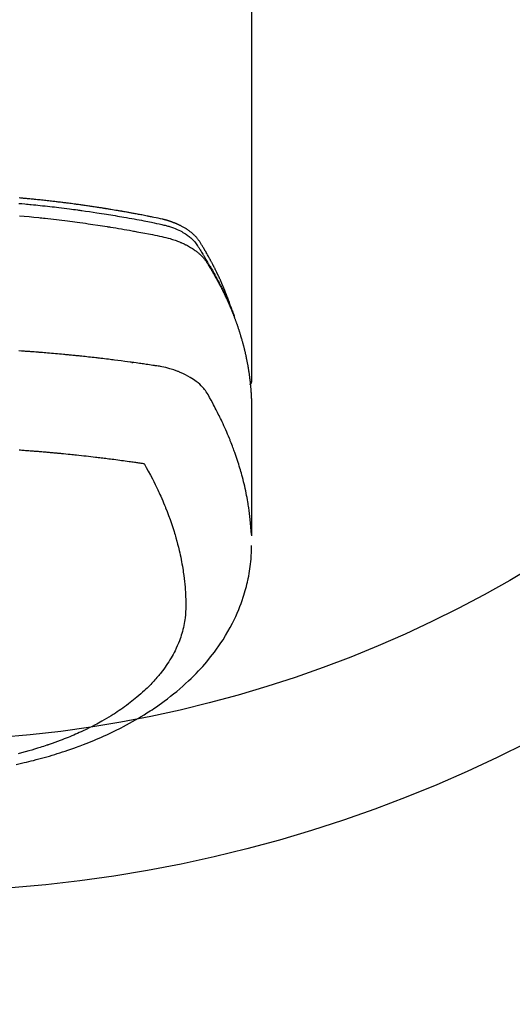
# Model space of a CAD drawing. Extents: x 55896 to 82369, y -11045 to -2175.
# Drawn here: x 72889 to 72922, y -4031 to -3966 of the extents above; entities that cross this region are included whole.
import ezdxf

# ---------------------------------------------------------------- set-up
doc = ezdxf.new("R2010")
doc.units = 0
doc.header["$LTSCALE"] = 50
doc.header["$MEASUREMENT"] = 0
doc.layers.get('0').update_dxf_attribs({"linetype": 'CONTINUOUS'})
doc.layers.add('150-機器', color=8, linetype='CONTINUOUS')
doc.layers.add('160-文字', color=254, linetype='CONTINUOUS')
doc.styles.add('KH001', font='txt')
doc.dimstyles.new('KH1xx030', dxfattribs={"dimscale": 30, "dimtxt": 2, "dimasz": 0.6, "dimexe": 0.3, "dimexo": 1.2, "dimgap": 0.5, "dimtad": 3, "dimdec": 1, "dimdsep": 46, "dimlunit": 6, "dimtxsty": 'KH001', "dimblk": 'DOT', "dimcen": 1, "dimdle": 1, "dimclrd": 256, "dimclre": 256, "dimclrt": 256, "dimadec": 0, "dimazin": 0, "dimtfac": 1, "dimtdec": 1, "dimtix": 1, "dimtmove": 2, "dimatfit": 3, "dimldrblk": 'CLOSEDBLANK', "dimfxl": 1, "dimtolj": 1, "dimtzin": 0, "dimlwd": -1, "dimlwe": -1, "dimarcsym": 0})

# ---------------------------------------------------------------- blocks, each defined once
blk = doc.blocks.new('F402_H')
at = {"layer": '150-機器', "color": 13, "linetype": 'Continuous'}
blk.add_line((22.939, -188.142), (22.939, -261.807), dxfattribs=at)
for points in [[(21.583, -256.961), (21.563, -256.897), (21.543, -256.832), (21.522, -256.768), (21.501, -256.704), (21.483, -256.65), (21.464, -256.596), (21.445, -256.543), (21.426, -256.489), (21.417, -256.467), (21.409, -256.445), (21.401, -256.423), (21.393, -256.401), (21.38, -256.365), (21.367, -256.329), (21.354, -256.294), (21.341, -256.258), (21.329, -256.227), (21.317, -256.196), (21.306, -256.165), (21.294, -256.133), (21.28, -256.098), (21.266, -256.062), (21.252, -256.026), (21.238, -255.991), (21.214, -255.929), (21.189, -255.866), (21.164, -255.804), (21.139, -255.742), (21.128, -255.716), (21.117, -255.69), (21.106, -255.663), (21.095, -255.637), (21.084, -255.61), (21.073, -255.583), (21.062, -255.557), (21.051, -255.53), (21.039, -255.503), (21.028, -255.477), (21.016, -255.45), (21.005, -255.423), (20.997, -255.406), (20.99, -255.388), (20.982, -255.37), (20.975, -255.352), (20.959, -255.317), (20.943, -255.282), (20.928, -255.247), (20.912, -255.212), (20.9, -255.185), (20.888, -255.158), (20.877, -255.132), (20.865, -255.105), (20.849, -255.07), (20.833, -255.035), (20.816, -255), (20.8, -254.965), (20.788, -254.938), (20.776, -254.912), (20.764, -254.885), (20.751, -254.859), (20.739, -254.832), (20.726, -254.806), (20.714, -254.779), (20.701, -254.753), (20.693, -254.735), (20.685, -254.718), (20.676, -254.7), (20.668, -254.682), (20.659, -254.665), (20.651, -254.647), (20.642, -254.63), (20.634, -254.612), (20.612, -254.569), (20.591, -254.525), (20.569, -254.481), (20.548, -254.437), (20.531, -254.402), (20.513, -254.367), (20.496, -254.332), (20.478, -254.297), (20.46, -254.262), (20.442, -254.227), (20.424, -254.192), (20.406, -254.157), (20.395, -254.135), (20.383, -254.113), (20.372, -254.091), (20.36, -254.069), (20.34, -254.03), (20.319, -253.991), (20.298, -253.952), (20.278, -253.913), (20.259, -253.878), (20.24, -253.843), (20.222, -253.809), (20.203, -253.774), (20.189, -253.748), (20.174, -253.722), (20.16, -253.696), (20.146, -253.67), (20.132, -253.644), (20.117, -253.618), (20.103, -253.591), (20.088, -253.565), (20.078, -253.548), (20.069, -253.531), (20.059, -253.514), (20.049, -253.496), (20.01, -253.427), (19.97, -253.357), (19.931, -253.288), (19.891, -253.219), (19.875, -253.193), (19.86, -253.168), (19.845, -253.142), (19.83, -253.116), (19.815, -253.09), (19.799, -253.064), (19.784, -253.039), (19.769, -253.013), (19.759, -252.995), (19.748, -252.978), (19.738, -252.961), (19.727, -252.944), (19.701, -252.901), (19.675, -252.858), (19.648, -252.815), (19.622, -252.772), (19.596, -252.729), (19.569, -252.686), (19.542, -252.644), (19.516, -252.601), (19.494, -252.566), (19.471, -252.531), (19.448, -252.497), (19.425, -252.463), (19.401, -252.43), (19.376, -252.398), (19.351, -252.366), (19.325, -252.334), (19.3, -252.305), (19.274, -252.275), (19.248, -252.246), (19.221, -252.218), (19.193, -252.188), (19.165, -252.16), (19.136, -252.131), (19.107, -252.103), (19.086, -252.084), (19.064, -252.064), (19.043, -252.045), (19.021, -252.026), (18.983, -251.994), (18.945, -251.962), (18.907, -251.931), (18.868, -251.901), (18.841, -251.88), (18.814, -251.86), (18.787, -251.84), (18.76, -251.821), (18.728, -251.799), (18.697, -251.778), (18.666, -251.757), (18.634, -251.736), (18.61, -251.721), (18.587, -251.706), (18.563, -251.691), (18.539, -251.676), (18.493, -251.648), (18.446, -251.621), (18.399, -251.594), (18.352, -251.569), (18.316, -251.55), (18.28, -251.531), (18.244, -251.513), (18.208, -251.495), (18.178, -251.48), (18.147, -251.465), (18.117, -251.45), (18.086, -251.436), (18.066, -251.426), (18.045, -251.417), (18.024, -251.408), (18.003, -251.399), (17.978, -251.388), (17.953, -251.377), (17.929, -251.367), (17.904, -251.356), (17.882, -251.347), (17.861, -251.338), (17.839, -251.33), (17.817, -251.321), (17.791, -251.311), (17.765, -251.302), (17.739, -251.292), (17.713, -251.282), (17.687, -251.272), (17.661, -251.263), (17.634, -251.253), (17.608, -251.243), (17.585, -251.235), (17.562, -251.228), (17.539, -251.22), (17.516, -251.212), (17.489, -251.204), (17.462, -251.195), (17.435, -251.186), (17.408, -251.178), (17.373, -251.167), (17.338, -251.156), (17.303, -251.146), (17.268, -251.136), (17.24, -251.128), (17.212, -251.12), (17.185, -251.113), (17.157, -251.106), (17.129, -251.098), (17.101, -251.091), (17.073, -251.084), (17.045, -251.077), (16.895, -251.041), (16.744, -251.009), (16.592, -250.978), (16.441, -250.948), (16.369, -250.934), (16.297, -250.919), (16.225, -250.905), (16.153, -250.89), (16.116, -250.883), (16.08, -250.876), (16.044, -250.869), (16.008, -250.861), (15.918, -250.844), (15.827, -250.826), (15.737, -250.809), (15.647, -250.792), (15.574, -250.778), (15.502, -250.764), (15.429, -250.75), (15.357, -250.737), (15.284, -250.723), (15.211, -250.71), (15.138, -250.696), (15.065, -250.683), (15.011, -250.673), (14.956, -250.663), (14.902, -250.653), (14.847, -250.643), (14.792, -250.633), (14.738, -250.623), (14.683, -250.614), (14.629, -250.604), (14.555, -250.591), (14.482, -250.578), (14.409, -250.565), (14.335, -250.552), (14.317, -250.549), (14.299, -250.546), (14.281, -250.542), (14.263, -250.539), (14.207, -250.53), (14.152, -250.521), (14.097, -250.511), (14.042, -250.502), (13.932, -250.484), (13.822, -250.465), (13.712, -250.447), (13.601, -250.429), (13.546, -250.42), (13.491, -250.411), (13.436, -250.402), (13.381, -250.393), (13.344, -250.387), (13.307, -250.381), (13.27, -250.375), (13.233, -250.369), (13.196, -250.363), (13.159, -250.357), (13.123, -250.351), (13.086, -250.346), (13.03, -250.337), (12.974, -250.328), (12.919, -250.32), (12.863, -250.311), (12.789, -250.299), (12.715, -250.288), (12.641, -250.277), (12.567, -250.266), (12.493, -250.255), (12.418, -250.243), (12.344, -250.232), (12.27, -250.221), (12.196, -250.21), (12.121, -250.199), (12.047, -250.189), (11.973, -250.178), (11.898, -250.168), (11.824, -250.157), (11.75, -250.147), (11.675, -250.136), (11.601, -250.126), (11.526, -250.116), (11.452, -250.106), (11.377, -250.095), (11.321, -250.088), (11.265, -250.08), (11.209, -250.073), (11.153, -250.066), (11.06, -250.053), (10.966, -250.041), (10.873, -250.029), (10.78, -250.017), (10.724, -250.009), (10.668, -250.002), (10.611, -249.995), (10.555, -249.988), (10.48, -249.978), (10.405, -249.969), (10.33, -249.96), (10.255, -249.951), (10.18, -249.942), (10.105, -249.933), (10.03, -249.924), (9.955, -249.915), (9.88, -249.906), (9.805, -249.897), (9.73, -249.889), (9.655, -249.88), (9.561, -249.869), (9.466, -249.859), (9.372, -249.848), (9.278, -249.838), (9.184, -249.828), (9.089, -249.817), (8.995, -249.807), (8.901, -249.797), (8.807, -249.787), (8.712, -249.778), (8.618, -249.768), (8.524, -249.758), (8.448, -249.751), (8.372, -249.743), (8.296, -249.736), (8.221, -249.728), (8.145, -249.721), (8.068, -249.714), (7.992, -249.707), (7.916, -249.699), (7.86, -249.694), (7.803, -249.689), (7.746, -249.684), (7.689, -249.679), (7.594, -249.67), (7.499, -249.661)], [(7.473, -250.019), (7.681, -250.037), (7.889, -250.057), (7.994, -250.066), (8.098, -250.076), (8.202, -250.086), (8.306, -250.096), (8.455, -250.111), (8.603, -250.126), (8.751, -250.141), (8.9, -250.156), (9.063, -250.174), (9.225, -250.191), (9.388, -250.21), (9.551, -250.228), (9.699, -250.245), (9.846, -250.262), (9.994, -250.279), (10.141, -250.297), (10.318, -250.318), (10.495, -250.34), (10.671, -250.362), (10.848, -250.385), (10.98, -250.402), (11.112, -250.42), (11.244, -250.437), (11.376, -250.455), (11.45, -250.466), (11.523, -250.476), (11.596, -250.486), (11.669, -250.496), (11.918, -250.532), (12.166, -250.568), (12.414, -250.604), (12.662, -250.642), (12.822, -250.667), (12.982, -250.692), (13.141, -250.717), (13.301, -250.743), (13.446, -250.766), (13.591, -250.79), (13.736, -250.813), (13.881, -250.837), (14.025, -250.862), (14.17, -250.886), (14.314, -250.91), (14.459, -250.935), (14.632, -250.965), (14.805, -250.995), (14.977, -251.026), (15.15, -251.057), (15.308, -251.086), (15.466, -251.115), (15.624, -251.144), (15.781, -251.174), (15.91, -251.197), (16.039, -251.221), (16.168, -251.246), (16.296, -251.272), (16.465, -251.309), (16.633, -251.348), (16.801, -251.388), (16.969, -251.427), (17.043, -251.443), (17.117, -251.46), (17.19, -251.477), (17.264, -251.495), (17.321, -251.51), (17.379, -251.526), (17.437, -251.543), (17.494, -251.561), (17.561, -251.582), (17.627, -251.604), (17.693, -251.627), (17.758, -251.651), (17.874, -251.697), (17.988, -251.746), (18.102, -251.798), (18.213, -251.853), (18.299, -251.898), (18.383, -251.945), (18.466, -251.995), (18.548, -252.046), (18.609, -252.087), (18.67, -252.128), (18.729, -252.171), (18.788, -252.216), (18.843, -252.26), (18.897, -252.306), (18.95, -252.353), (19.002, -252.401), (19.046, -252.444), (19.09, -252.488), (19.131, -252.534), (19.172, -252.581), (19.22, -252.643), (19.265, -252.706), (19.309, -252.771), (19.352, -252.837), (19.372, -252.868), (19.392, -252.898), (19.412, -252.929), (19.432, -252.96), (19.455, -252.995), (19.478, -253.031), (19.501, -253.066), (19.524, -253.101), (19.571, -253.176), (19.617, -253.251), (19.664, -253.326), (19.71, -253.401), (19.729, -253.432), (19.748, -253.462), (19.767, -253.493), (19.786, -253.524), (19.812, -253.567), (19.837, -253.609), (19.862, -253.652), (19.887, -253.695), (19.917, -253.751), (19.947, -253.807), (19.977, -253.863), (20.008, -253.918), (20.033, -253.96), (20.059, -254.001), (20.084, -254.043), (20.11, -254.084), (20.128, -254.113), (20.145, -254.142), (20.162, -254.171), (20.18, -254.2), (20.231, -254.286), (20.283, -254.373), (20.334, -254.46), (20.384, -254.548), (20.411, -254.593), (20.437, -254.639), (20.463, -254.685), (20.489, -254.731), (20.508, -254.764), (20.526, -254.798), (20.544, -254.831), (20.563, -254.865), (20.581, -254.898), (20.599, -254.932), (20.617, -254.965), (20.636, -254.998), (20.66, -255.044), (20.685, -255.091), (20.71, -255.137), (20.734, -255.183), (20.761, -255.233), (20.788, -255.284), (20.814, -255.335), (20.84, -255.385), (20.857, -255.419), (20.875, -255.453), (20.892, -255.486), (20.909, -255.52), (20.926, -255.554), (20.943, -255.587), (20.961, -255.621), (20.978, -255.655), (20.995, -255.688), (21.011, -255.722), (21.028, -255.756), (21.045, -255.789), (21.078, -255.857), (21.111, -255.924), (21.144, -255.992), (21.177, -256.06), (21.189, -256.085), (21.202, -256.11), (21.214, -256.136), (21.226, -256.161), (21.246, -256.204), (21.267, -256.246), (21.287, -256.288), (21.307, -256.331), (21.329, -256.378), (21.35, -256.424), (21.371, -256.471), (21.393, -256.518), (21.417, -256.574), (21.442, -256.629), (21.466, -256.684), (21.49, -256.74), (21.501, -256.765), (21.512, -256.791), (21.523, -256.816), (21.533, -256.842), (21.554, -256.893), (21.576, -256.944), (21.596, -256.995), (21.617, -257.047), (21.632, -257.086), (21.647, -257.124), (21.662, -257.163), (21.677, -257.202), (21.686, -257.227), (21.696, -257.253), (21.705, -257.279), (21.715, -257.305), (21.734, -257.361), (21.754, -257.417), (21.773, -257.473), (21.792, -257.529)], [(7.516, -250.841), (7.838, -250.87), (8.159, -250.9), (8.481, -250.932), (8.802, -250.964), (8.909, -250.975), (9.015, -250.986), (9.122, -250.998), (9.229, -251.009), (9.415, -251.029), (9.602, -251.05), (9.788, -251.071), (9.975, -251.093), (10.161, -251.115), (10.347, -251.137), (10.532, -251.16), (10.718, -251.184), (10.877, -251.204), (11.036, -251.224), (11.194, -251.245), (11.353, -251.266), (11.538, -251.291), (11.723, -251.317), (11.908, -251.343), (12.092, -251.369), (12.407, -251.415), (12.723, -251.462), (13.037, -251.51), (13.352, -251.56), (13.404, -251.568), (13.456, -251.576), (13.508, -251.585), (13.56, -251.593), (13.743, -251.623), (13.926, -251.654), (14.108, -251.684), (14.29, -251.715), (14.472, -251.746), (14.654, -251.778), (14.835, -251.81), (15.017, -251.843), (15.094, -251.857), (15.172, -251.871), (15.25, -251.885), (15.328, -251.9), (15.585, -251.948), (15.843, -251.997), (16.1, -252.047), (16.357, -252.097), (16.511, -252.127), (16.664, -252.158), (16.817, -252.19), (16.97, -252.223), (17.113, -252.255), (17.255, -252.289), (17.396, -252.325), (17.537, -252.363), (17.617, -252.387), (17.698, -252.412), (17.778, -252.438), (17.857, -252.465), (17.934, -252.493), (18.01, -252.521), (18.086, -252.551), (18.162, -252.581), (18.195, -252.594), (18.227, -252.607), (18.26, -252.621), (18.292, -252.635), (18.35, -252.66), (18.408, -252.687), (18.466, -252.714), (18.523, -252.742), (18.562, -252.762), (18.6, -252.781), (18.638, -252.801), (18.676, -252.821), (18.749, -252.861), (18.822, -252.902), (18.894, -252.945), (18.965, -252.989), (19.022, -253.025), (19.078, -253.062), (19.133, -253.1), (19.187, -253.139), (19.232, -253.173), (19.277, -253.206), (19.321, -253.241), (19.364, -253.276), (19.399, -253.305), (19.434, -253.335), (19.469, -253.366), (19.503, -253.397), (19.529, -253.422), (19.556, -253.447), (19.582, -253.472), (19.608, -253.498), (19.633, -253.524), (19.658, -253.55), (19.682, -253.576), (19.706, -253.602), (19.742, -253.642), (19.777, -253.683), (19.811, -253.725), (19.844, -253.768), (19.868, -253.801), (19.892, -253.834), (19.916, -253.867), (19.938, -253.901), (19.956, -253.929), (19.974, -253.956), (19.991, -253.984), (20.009, -254.012), (20.028, -254.042), (20.047, -254.073), (20.066, -254.104), (20.085, -254.135), (20.108, -254.171), (20.13, -254.208), (20.153, -254.245), (20.175, -254.281), (20.193, -254.312), (20.212, -254.343), (20.23, -254.374), (20.249, -254.404), (20.267, -254.435), (20.285, -254.466), (20.303, -254.497), (20.321, -254.528), (20.34, -254.558), (20.358, -254.589), (20.376, -254.62), (20.394, -254.651), (20.412, -254.682), (20.43, -254.712), (20.447, -254.743), (20.465, -254.774), (20.487, -254.813), (20.51, -254.853), (20.532, -254.892), (20.554, -254.932), (20.573, -254.967), (20.592, -255.001), (20.611, -255.036), (20.631, -255.071), (20.648, -255.102), (20.665, -255.133), (20.682, -255.164), (20.699, -255.195), (20.729, -255.251), (20.759, -255.307), (20.789, -255.363), (20.818, -255.419), (20.828, -255.438), (20.838, -255.457), (20.847, -255.475), (20.857, -255.494), (20.876, -255.531), (20.895, -255.569), (20.915, -255.606), (20.934, -255.644), (20.95, -255.675), (20.966, -255.706), (20.982, -255.737), (20.998, -255.768), (21.01, -255.793), (21.022, -255.818), (21.034, -255.843), (21.047, -255.868), (21.062, -255.9), (21.077, -255.931), (21.093, -255.962), (21.108, -255.994), (21.121, -256.019), (21.133, -256.044), (21.145, -256.069), (21.157, -256.094), (21.169, -256.119), (21.18, -256.144), (21.192, -256.169), (21.204, -256.194), (21.213, -256.213), (21.222, -256.232), (21.231, -256.25), (21.24, -256.269), (21.258, -256.307), (21.275, -256.345), (21.293, -256.383), (21.31, -256.421), (21.321, -256.446), (21.332, -256.471), (21.343, -256.496), (21.355, -256.521), (21.369, -256.553), (21.383, -256.584), (21.397, -256.616), (21.412, -256.647), (21.423, -256.672), (21.434, -256.697), (21.445, -256.723), (21.455, -256.748), (21.472, -256.786), (21.488, -256.824), (21.505, -256.861), (21.521, -256.899), (21.532, -256.925), (21.542, -256.95), (21.553, -256.975), (21.564, -257.001), (21.579, -257.038), (21.595, -257.076), (21.611, -257.114), (21.626, -257.152), (21.639, -257.184), (21.651, -257.215), (21.664, -257.247), (21.677, -257.278), (21.687, -257.304), (21.697, -257.329), (21.708, -257.355), (21.718, -257.38), (21.733, -257.418), (21.747, -257.456), (21.762, -257.494), (21.777, -257.533), (21.789, -257.564), (21.801, -257.596), (21.813, -257.628), (21.825, -257.66), (21.842, -257.704), (21.858, -257.749), (21.874, -257.793), (21.89, -257.838), (21.904, -257.876), (21.918, -257.914), (21.931, -257.952), (21.945, -257.99), (21.959, -258.029), (21.972, -258.067), (21.986, -258.105), (21.999, -258.143), (22.008, -258.169), (22.016, -258.194), (22.024, -258.22), (22.033, -258.246), (22.046, -258.284), (22.058, -258.322), (22.071, -258.36), (22.084, -258.398), (22.096, -258.437), (22.109, -258.475), (22.121, -258.514), (22.134, -258.552), (22.142, -258.578), (22.15, -258.603), (22.158, -258.629), (22.166, -258.655), (22.177, -258.693), (22.189, -258.731), (22.201, -258.77), (22.212, -258.808), (22.232, -258.872), (22.251, -258.936), (22.27, -259), (22.288, -259.065), (22.303, -259.116), (22.317, -259.167), (22.331, -259.219), (22.345, -259.27), (22.355, -259.308), (22.366, -259.347), (22.376, -259.385), (22.386, -259.424), (22.396, -259.462), (22.406, -259.501), (22.416, -259.54), (22.426, -259.578), (22.439, -259.63), (22.451, -259.681), (22.463, -259.733), (22.476, -259.785), (22.485, -259.823), (22.494, -259.862), (22.504, -259.901), (22.513, -259.939), (22.522, -259.978), (22.53, -260.017), (22.539, -260.055), (22.548, -260.094), (22.561, -260.158), (22.575, -260.223), (22.588, -260.288), (22.601, -260.352), (22.612, -260.404), (22.622, -260.455), (22.632, -260.507), (22.642, -260.559), (22.647, -260.585), (22.652, -260.611), (22.657, -260.636), (22.662, -260.662), (22.672, -260.714), (22.681, -260.766), (22.69, -260.817), (22.699, -260.869), (22.703, -260.895), (22.708, -260.921), (22.712, -260.947), (22.716, -260.973), (22.722, -261.011), (22.729, -261.05), (22.735, -261.089), (22.741, -261.128), (22.745, -261.154), (22.749, -261.18), (22.753, -261.205), (22.757, -261.231), (22.763, -261.27), (22.769, -261.309), (22.774, -261.348), (22.78, -261.386), (22.787, -261.438), (22.794, -261.49), (22.8, -261.542), (22.807, -261.594), (22.812, -261.633), (22.816, -261.672), (22.821, -261.711), (22.826, -261.75), (22.829, -261.775), (22.832, -261.801), (22.835, -261.827), (22.838, -261.853), (22.841, -261.879), (22.844, -261.905), (22.847, -261.931), (22.85, -261.957), (22.851, -261.972), (22.853, -261.988), (22.854, -262.003), (22.856, -262.019), (22.859, -262.056), (22.863, -262.092), (22.866, -262.129), (22.87, -262.165), (22.873, -262.204), (22.877, -262.243), (22.88, -262.282), (22.884, -262.321), (22.886, -262.347), (22.888, -262.373), (22.89, -262.399), (22.892, -262.425), (22.894, -262.451), (22.896, -262.477), (22.898, -262.502), (22.9, -262.528), (22.901, -262.555), (22.903, -262.581), (22.905, -262.607), (22.907, -262.633), (22.907, -262.646), (22.908, -262.659), (22.909, -262.672), (22.91, -262.685), (22.912, -262.724), (22.914, -262.763), (22.916, -262.802), (22.918, -262.841), (22.919, -262.867), (22.92, -262.892), (22.921, -262.918), (22.923, -262.944), (22.924, -262.97), (22.925, -262.996), (22.926, -263.022), (22.928, -263.048), (22.93, -263.113), (22.932, -263.178), (22.934, -263.243), (22.936, -263.308), (22.937, -263.373), (22.937, -263.439), (22.938, -263.504), (22.939, -263.569), (22.939, -263.613), (22.939, -263.656), (22.939, -263.7), (22.94, -263.744), (22.94, -263.833), (22.94, -263.922), (22.94, -264.011), (22.94, -264.1), (22.938, -266.096), (22.937, -268.091), (22.938, -270.087), (22.94, -272.082)], [(22.924, -272.005), (22.908, -271.752), (22.891, -271.499), (22.872, -271.246), (22.849, -270.993), (22.828, -270.798), (22.804, -270.604), (22.779, -270.41), (22.751, -270.216), (22.736, -270.12), (22.722, -270.025), (22.706, -269.929), (22.69, -269.834), (22.665, -269.69), (22.639, -269.546), (22.611, -269.402), (22.582, -269.259), (22.55, -269.104), (22.517, -268.949), (22.482, -268.794), (22.446, -268.64), (22.41, -268.492), (22.372, -268.344), (22.334, -268.196), (22.294, -268.049), (22.262, -267.932), (22.229, -267.816), (22.196, -267.7), (22.162, -267.584), (22.124, -267.46), (22.086, -267.337), (22.047, -267.213), (22.007, -267.09), (21.962, -266.956), (21.917, -266.821), (21.871, -266.687), (21.823, -266.554), (21.794, -266.472), (21.765, -266.391), (21.735, -266.31), (21.705, -266.229), (21.666, -266.126), (21.627, -266.023), (21.587, -265.921), (21.547, -265.819), (21.527, -265.769), (21.508, -265.72), (21.488, -265.671), (21.467, -265.621), (21.409, -265.479), (21.349, -265.338), (21.288, -265.197), (21.227, -265.056), (21.167, -264.921), (21.107, -264.787), (21.045, -264.653), (20.983, -264.519), (20.932, -264.413), (20.881, -264.307), (20.83, -264.202), (20.778, -264.096), (20.731, -264.001), (20.683, -263.906), (20.635, -263.811), (20.587, -263.716), (20.53, -263.607), (20.472, -263.498), (20.414, -263.389), (20.356, -263.279), (20.256, -263.087), (20.154, -262.897), (20.047, -262.709), (19.93, -262.527), (19.876, -262.45), (19.818, -262.374), (19.758, -262.301), (19.696, -262.229), (19.597, -262.125), (19.492, -262.025), (19.383, -261.93), (19.27, -261.84), (19.173, -261.768), (19.075, -261.699), (18.974, -261.633), (18.871, -261.57), (18.708, -261.477), (18.541, -261.391), (18.372, -261.31), (18.2, -261.235), (18.163, -261.219), (18.125, -261.204), (18.087, -261.189), (18.049, -261.174), (17.785, -261.077), (17.517, -260.991), (17.245, -260.918), (16.97, -260.861), (16.892, -260.848), (16.814, -260.835), (16.736, -260.824), (16.657, -260.812), (16.618, -260.806), (16.578, -260.8), (16.539, -260.794), (16.5, -260.788), (16.47, -260.784), (16.441, -260.779), (16.411, -260.775), (16.382, -260.77), (16.274, -260.754), (16.166, -260.737), (16.057, -260.721), (15.949, -260.705), (15.86, -260.692), (15.771, -260.679), (15.682, -260.666), (15.593, -260.653), (15.488, -260.638), (15.392, -260.624), (15.278, -260.608), (15.118, -260.587), (15.069, -260.58), (15.025, -260.574), (14.997, -260.571), (14.999, -260.571), (15.007, -260.572), (15.018, -260.573), (15.029, -260.574), (15.038, -260.576), (15.044, -260.576), (15.009, -260.572), (14.948, -260.564), (14.88, -260.555), (14.519, -260.507), (14.271, -260.475), (14.068, -260.448), (13.843, -260.419), (13.743, -260.406), (13.643, -260.394), (13.543, -260.381), (13.443, -260.369), (13.312, -260.353), (13.181, -260.338), (13.051, -260.323), (12.92, -260.307), (12.84, -260.298), (12.759, -260.288), (12.678, -260.279), (12.598, -260.269), (12.477, -260.256), (12.356, -260.242), (12.235, -260.229), (12.114, -260.216), (12.003, -260.204), (11.891, -260.192), (11.78, -260.181), (11.668, -260.169), (11.608, -260.162), (11.547, -260.156), (11.487, -260.149), (11.426, -260.143), (11.355, -260.136), (11.284, -260.129), (11.213, -260.122), (11.142, -260.115), (11.121, -260.113), (11.101, -260.111), (11.08, -260.109), (11.06, -260.107), (10.989, -260.1), (10.918, -260.093), (10.847, -260.086), (10.776, -260.079), (10.694, -260.071), (10.613, -260.063), (10.531, -260.056), (10.45, -260.048), (10.317, -260.036), (10.185, -260.024), (10.052, -260.012), (9.92, -260), (9.787, -259.988), (9.654, -259.977), (9.521, -259.966), (9.388, -259.954), (9.276, -259.945), (9.163, -259.936), (9.05, -259.926), (8.938, -259.917), (8.886, -259.913), (8.835, -259.909), (8.784, -259.905), (8.732, -259.901), (8.619, -259.893), (8.506, -259.884), (8.393, -259.876), (8.28, -259.867), (8.209, -259.862), (8.137, -259.857), (8.065, -259.852), (7.993, -259.847), (7.921, -259.842), (7.849, -259.837), (7.777, -259.832), (7.705, -259.827), (7.695, -259.826), (7.684, -259.825), (7.674, -259.824), (7.664, -259.824), (7.478, -259.811)], [(22.939, -261.793), (22.939, -261.795), (22.939, -261.798), (22.939, -261.8), (22.939, -261.802), (22.939, -261.804), (22.939, -261.807), (22.939, -261.809), (22.939, -261.811), (22.939, -261.813), (22.939, -261.816), (22.938, -261.818), (22.938, -261.82), (22.938, -261.822), (22.938, -261.825), (22.938, -261.827), (22.937, -261.829), (22.937, -261.831), (22.937, -261.834), (22.937, -261.836), (22.936, -261.838), (22.936, -261.84), (22.936, -261.843), (22.935, -261.845), (22.935, -261.847), (22.934, -261.849), (22.934, -261.852), (22.934, -261.854), (22.933, -261.856), (22.933, -261.858), (22.932, -261.86), (22.932, -261.863), (22.931, -261.865), (22.931, -261.867), (22.93, -261.869), (22.93, -261.872), (22.929, -261.874), (22.929, -261.876), (22.928, -261.878), (22.928, -261.88), (22.927, -261.883), (22.926, -261.885), (22.926, -261.887), (22.925, -261.889), (22.924, -261.891), (22.924, -261.894), (22.923, -261.896), (22.922, -261.898), (22.922, -261.9), (22.921, -261.902), (22.92, -261.905), (22.919, -261.907), (22.919, -261.909), (22.918, -261.911), (22.917, -261.913), (22.916, -261.915), (22.915, -261.917), (22.914, -261.92), (22.914, -261.922), (22.913, -261.924), (22.912, -261.926), (22.911, -261.928), (22.91, -261.93), (22.909, -261.932), (22.908, -261.935), (22.907, -261.937), (22.906, -261.939), (22.905, -261.941), (22.904, -261.943), (22.903, -261.945), (22.902, -261.947), (22.901, -261.949), (22.9, -261.951), (22.899, -261.953), (22.898, -261.956), (22.897, -261.958), (22.896, -261.96), (22.894, -261.962), (22.893, -261.964), (22.892, -261.966), (22.891, -261.968), (22.89, -261.97), (22.889, -261.972), (22.887, -261.974), (22.886, -261.976), (22.885, -261.978), (22.884, -261.98), (22.882, -261.982), (22.881, -261.984), (22.88, -261.986), (22.879, -261.988), (22.877, -261.99), (22.876, -261.992), (22.875, -261.994), (22.873, -261.996), (22.872, -261.998), (22.87, -262), (22.869, -262.002), (22.868, -262.004), (22.866, -262.006), (22.865, -262.008), (22.863, -262.01), (22.862, -262.012), (22.86, -262.013), (22.859, -262.015), (22.857, -262.017), (22.856, -262.019), (22.854, -262.021), (22.853, -262.023), (22.851, -262.025), (22.85, -262.027), (22.848, -262.028), (22.847, -262.03), (22.845, -262.032), (22.843, -262.034), (22.842, -262.036), (22.84, -262.038), (22.838, -262.039), (22.837, -262.041), (22.835, -262.043), (22.833, -262.045), (22.832, -262.047), (22.83, -262.048), (22.828, -262.05), (22.827, -262.052), (22.825, -262.054), (22.823, -262.055), (22.821, -262.057)], [(7.506, -266.381), (7.588, -266.387), (7.671, -266.392), (7.753, -266.398), (7.835, -266.404), (7.917, -266.41), (8, -266.416), (8.082, -266.422), (8.156, -266.428), (8.231, -266.434), (8.306, -266.439), (8.38, -266.445), (8.44, -266.45), (8.499, -266.454), (8.559, -266.458), (8.619, -266.463), (8.693, -266.469), (8.767, -266.475), (8.841, -266.481), (8.916, -266.487), (9.005, -266.494), (9.094, -266.502), (9.184, -266.509), (9.273, -266.517), (9.347, -266.523), (9.421, -266.53), (9.496, -266.536), (9.57, -266.543), (9.652, -266.55), (9.733, -266.558), (9.815, -266.565), (9.896, -266.573), (9.948, -266.577), (9.999, -266.582), (10.051, -266.587), (10.103, -266.592), (10.154, -266.597), (10.206, -266.602), (10.258, -266.607), (10.31, -266.612), (10.458, -266.626), (10.605, -266.64), (10.753, -266.655), (10.9, -266.669), (11.003, -266.68), (11.106, -266.691), (11.209, -266.701), (11.312, -266.712), (11.474, -266.729), (11.635, -266.747), (11.796, -266.764), (11.958, -266.782), (12.111, -266.8), (12.264, -266.817), (12.418, -266.835), (12.571, -266.853), (12.666, -266.864), (12.761, -266.875), (12.855, -266.886), (12.95, -266.898), (13.052, -266.91), (13.154, -266.923), (13.255, -266.936), (13.357, -266.949), (13.465, -266.963), (13.574, -266.976), (13.682, -266.99), (13.791, -267.005), (13.921, -267.022), (14.051, -267.039), (14.181, -267.056), (14.31, -267.073), (14.433, -267.09), (14.555, -267.107), (14.678, -267.124), (14.8, -267.141), (14.893, -267.154), (14.986, -267.167), (15.079, -267.181), (15.172, -267.194), (15.236, -267.203), (15.301, -267.213), (15.365, -267.222), (15.429, -267.232), (15.508, -267.243), (15.587, -267.255), (15.665, -267.267), (15.744, -267.279), (15.758, -267.281), (15.772, -267.283), (15.786, -267.286), (15.8, -267.288)], [(15.8, -267.288), (15.942, -267.541), (16.082, -267.795), (16.22, -268.05), (16.355, -268.307), (16.446, -268.486), (16.536, -268.666), (16.624, -268.847), (16.71, -269.028), (16.759, -269.133), (16.808, -269.239), (16.856, -269.344), (16.904, -269.45), (16.97, -269.6), (17.036, -269.75), (17.1, -269.901), (17.163, -270.052), (17.18, -270.093), (17.196, -270.134), (17.213, -270.175), (17.229, -270.216), (17.33, -270.474), (17.429, -270.734), (17.524, -270.994), (17.616, -271.256), (17.661, -271.391), (17.706, -271.526), (17.75, -271.661), (17.792, -271.797), (17.824, -271.902), (17.855, -272.007), (17.886, -272.112), (17.916, -272.218), (17.974, -272.426), (18.029, -272.635), (18.083, -272.845), (18.133, -273.056), (18.167, -273.204), (18.2, -273.354), (18.231, -273.503), (18.261, -273.653), (18.289, -273.801), (18.317, -273.95), (18.343, -274.099), (18.368, -274.248), (18.386, -274.367), (18.404, -274.485), (18.421, -274.604), (18.436, -274.723), (18.46, -274.914), (18.482, -275.106), (18.501, -275.298), (18.518, -275.49), (18.531, -275.651), (18.541, -275.812), (18.55, -275.974), (18.558, -276.135), (18.564, -276.281), (18.568, -276.427), (18.571, -276.573), (18.571, -276.719), (18.568, -276.921), (18.56, -277.123), (18.546, -277.325), (18.525, -277.527), (18.509, -277.652), (18.49, -277.777), (18.468, -277.901), (18.443, -278.025), (18.414, -278.159), (18.382, -278.292), (18.347, -278.424), (18.31, -278.556), (18.272, -278.68), (18.232, -278.803), (18.189, -278.926), (18.144, -279.048), (18.078, -279.215), (18.008, -279.38), (17.933, -279.544), (17.855, -279.706), (17.793, -279.827), (17.729, -279.947), (17.664, -280.066), (17.596, -280.184), (17.519, -280.312), (17.44, -280.438), (17.358, -280.564), (17.275, -280.687), (17.192, -280.805), (17.108, -280.921), (17.022, -281.036), (16.934, -281.149), (16.883, -281.215), (16.83, -281.28), (16.777, -281.344), (16.724, -281.408), (16.655, -281.489), (16.586, -281.569), (16.515, -281.649), (16.444, -281.727), (16.378, -281.799), (16.311, -281.87), (16.243, -281.94), (16.175, -282.01), (16.09, -282.096), (16.003, -282.181), (15.916, -282.265), (15.827, -282.349), (15.703, -282.464), (15.576, -282.577), (15.448, -282.689), (15.319, -282.799), (15.211, -282.888), (15.103, -282.975), (14.993, -283.062), (14.883, -283.148), (14.76, -283.241), (14.635, -283.333), (14.51, -283.424), (14.384, -283.514), (14.264, -283.597), (14.143, -283.68), (14.022, -283.761), (13.899, -283.841), (13.827, -283.888), (13.753, -283.934), (13.68, -283.981), (13.606, -284.026), (13.456, -284.118), (13.304, -284.209), (13.151, -284.297), (12.998, -284.384), (12.885, -284.447), (12.772, -284.509), (12.659, -284.57), (12.545, -284.631), (12.347, -284.734), (12.147, -284.834), (11.946, -284.933), (11.744, -285.029), (11.622, -285.085), (11.5, -285.141), (11.377, -285.196), (11.255, -285.25), (11.13, -285.304), (11.004, -285.357), (10.879, -285.41), (10.753, -285.462), (10.625, -285.513), (10.496, -285.564), (10.367, -285.615), (10.238, -285.664), (10.054, -285.733), (9.87, -285.801), (9.685, -285.866), (9.499, -285.93), (9.459, -285.944), (9.418, -285.957), (9.378, -285.971), (9.338, -285.984), (9.229, -286.02), (9.121, -286.055), (9.012, -286.09), (8.904, -286.125), (8.715, -286.183), (8.526, -286.24), (8.337, -286.295), (8.147, -286.349), (7.908, -286.415), (7.669, -286.478), (7.429, -286.539)], [(7.308, -287.249), (7.569, -287.192), (7.83, -287.133), (7.987, -287.096), (8.144, -287.059), (8.301, -287.021), (8.458, -286.982), (8.636, -286.936), (8.813, -286.889), (8.99, -286.842), (9.167, -286.793), (9.343, -286.744), (9.517, -286.693), (9.692, -286.642), (9.866, -286.59), (10.039, -286.537), (10.211, -286.483), (10.383, -286.427), (10.555, -286.371), (10.746, -286.307), (10.936, -286.242), (11.126, -286.175), (11.316, -286.107), (11.43, -286.065), (11.545, -286.022), (11.659, -285.979), (11.773, -285.935), (11.948, -285.867), (12.122, -285.798), (12.295, -285.728), (12.469, -285.657), (12.639, -285.585), (12.81, -285.512), (12.98, -285.438), (13.149, -285.363), (13.326, -285.282), (13.502, -285.2), (13.677, -285.117), (13.852, -285.032), (13.996, -284.961), (14.139, -284.889), (14.282, -284.815), (14.424, -284.741), (14.63, -284.633), (14.834, -284.522), (15.037, -284.409), (15.239, -284.294), (15.428, -284.183), (15.617, -284.07), (15.803, -283.955), (15.989, -283.839), (16.102, -283.767), (16.215, -283.694), (16.327, -283.62), (16.439, -283.546), (16.617, -283.425), (16.793, -283.302), (16.968, -283.177), (17.141, -283.05), (17.351, -282.892), (17.56, -282.732), (17.765, -282.568), (17.969, -282.402), (18.167, -282.235), (18.363, -282.065), (18.556, -281.892), (18.746, -281.716), (18.917, -281.552), (19.086, -281.386), (19.252, -281.217), (19.415, -281.046), (19.692, -280.745), (19.96, -280.436), (20.22, -280.121), (20.47, -279.798), (20.619, -279.596), (20.764, -279.392), (20.905, -279.185), (21.043, -278.975), (21.21, -278.707), (21.372, -278.435), (21.526, -278.159), (21.673, -277.88), (21.784, -277.658), (21.889, -277.433), (21.991, -277.207), (22.087, -276.978), (22.168, -276.775), (22.246, -276.57), (22.319, -276.365), (22.389, -276.157), (22.435, -276.013), (22.48, -275.867), (22.522, -275.721), (22.562, -275.575), (22.598, -275.437), (22.632, -275.298), (22.664, -275.16), (22.694, -275.02), (22.7, -274.993), (22.706, -274.965), (22.712, -274.937), (22.717, -274.91), (22.748, -274.751), (22.777, -274.592), (22.804, -274.433), (22.829, -274.273), (22.851, -274.114), (22.871, -273.954), (22.889, -273.793), (22.903, -273.633), (22.91, -273.538), (22.916, -273.444), (22.921, -273.349), (22.925, -273.254), (22.928, -273.169), (22.929, -273.083), (22.931, -272.998), (22.931, -272.913), (22.931, -272.866), (22.93, -272.818), (22.929, -272.771), (22.929, -272.723)]]:
    blk.add_lwpolyline(points, dxfattribs=at)
blk = doc.blocks.new('_ClosedBlank')
at = {"color": 0, "linetype": 'ByBlock', "lineweight": -2}
for p, q in [((-1, 0.1667), (0, 0)), ((-1, 0.1667), (-1, -0.1667)), ((0, 0), (-1, -0.1667))]:
    blk.add_line(p, q, dxfattribs=at)
blk = doc.blocks.new('_Dot')
at = {"color": 0, "linetype": 'ByBlock', "lineweight": -2}
blk.add_line((-0.5, 0), (-1, 0), dxfattribs=at)
at = {"color": 0, "linetype": 'ByBlock', "const_width": 0.5}
blk.add_lwpolyline([(-0.25, 0, 1), (0.25, 0, 1)], format="xyb", close=True, dxfattribs=at)

msp = doc.modelspace()

# ---------------------------------------------------------------- linework, layer by layer
at = {"layer": '150-機器', "color": 13}
for radius in [90.5, 80.5]:
    msp.add_circle((72881.541, -3933.433), radius, dxfattribs=at)

# ---------------------------------------------------------------- block references
at = {"layer": '150-機器'}
msp.add_blockref('F402_H', (72881.526, -3728.223), dxfattribs=at)

# ---------------------------------------------------------------- leaders
at = {"layer": '160-文字', "annotation_type": 0, "has_hookline": 1, "hookline_direction": 0}
for points, text_width in [([(72087.637, -3717.011), (73539.611, -5337.525), (73540.211, -5337.525)], 1240.62), ([(72357.637, -3723.772), (73554.341, -5070.06), (73554.941, -5070.06)], 1630.62), ([(72760.753, -3727.66), (73808.934, -4766.088), (73809.534, -4766.088)], 964.26)]:
    msp.add_leader(points, dimstyle='KH1xx030', override={"dimgap": 0.5, "dimtad": 1}, dxfattribs=dict(at, text_width=text_width))

doc.saveas('drawing.dxf')
